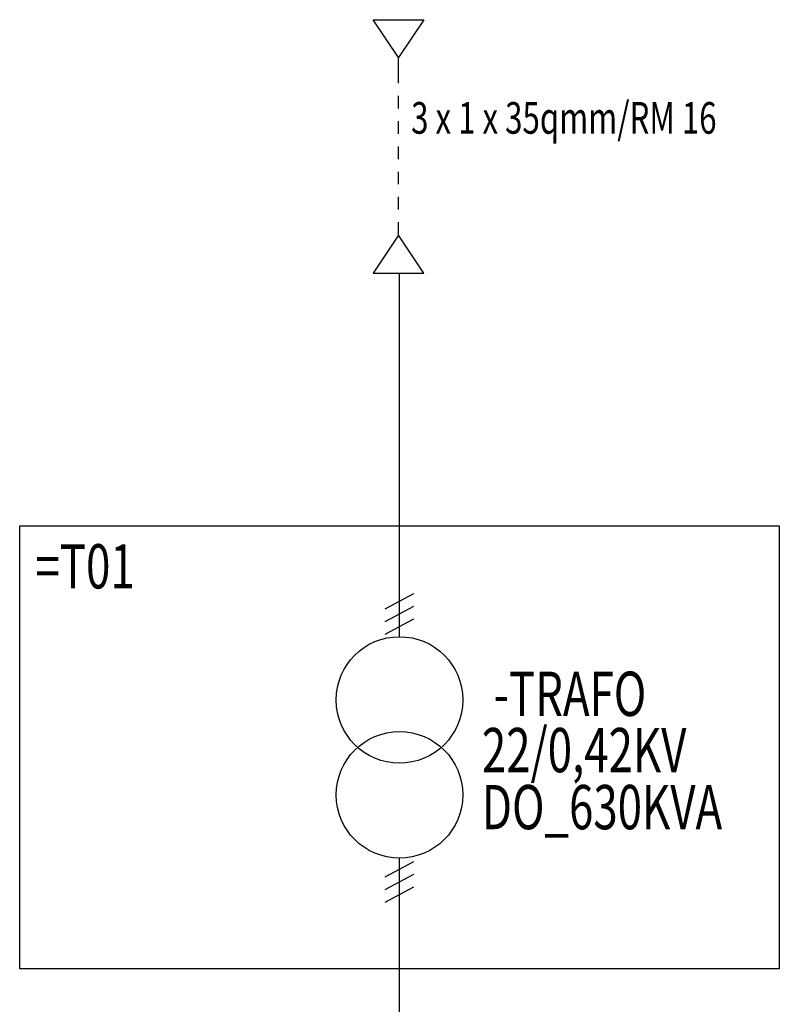
# Model space of a CAD drawing. Extents: x 0 to 420, y 0 to 297.
# Drawn here: x 94 to 154, y 78 to 156 of the extents above; entities that cross this region are included whole.
import ezdxf
from ezdxf.enums import TextEntityAlignment as Align

# ---------------------------------------------------------------- set-up
doc = ezdxf.new("R2010")
doc.units = 0
doc.header["$LTSCALE"] = 25
for name, color, linetype in [('1', 7, 'CONTINUOUS'), ('ECS_LEV_FIELD', 7, 'CONTINUOUS'), ('ECS_LEV_LINE', 7, 'CONTINUOUS'), ('ECS_LEV_SYM', 7, 'CONTINUOUS'), ('ECS_LEV_SYM_CPOINT', 7, 'CONTINUOUS'), ('ECS_LEV_SYM_DEVID', 7, 'CONTINUOUS'), ('ECS_LEV_SYM_GEO_SCM', 7, 'CONTINUOUS'), ('ECS_LEV_SYM_TEXT', 7, 'CONTINUOUS'), ('ECS_LEV_SYMCR', 7, 'CONTINUOUS')]:
    doc.layers.add(name, color=color, linetype=linetype)
doc.styles.add('ROMANS', font='ROMANS.SHX', dxfattribs={"oblique": 0.017453, "height": 1})
doc.styles.get("Standard").update_dxf_attribs({"font": 'TXT.SHX'})

# ---------------------------------------------------------------- blocks, each defined once
blk = doc.blocks.new('SGRAEPER_1P_W_KABVERB_M')
at = {"layer": '1', "color": 0, "linetype": 'Continuous'}
for points in [[(2.01, 0.01), (0.01, -2.99), (-1.99, 0.01)], [(2.01, -20.01), (0.01, -17.01), (-1.99, -20.01)]]:
    blk.add_lwpolyline(points, close=True, dxfattribs=at)
at = {"layer": 'ECS_LEV_SYM_GEO_SCM', "color": 0, "linetype": 'Continuous'}
for p, q in [((0, -5), (0, -3)), ((0, -5), (0, -3)), ((0, -7), (0, -6)), ((0, -7), (0, -6)), ((0, -9), (0, -8)), ((0, -9), (0, -8)), ((0, -11), (0, -10)), ((0, -11), (0, -10)), ((0, -13), (0, -12)), ((0, -13), (0, -12)), ((0, -15), (0, -14)), ((0, -15), (0, -14)), ((0, -17), (0, -16)), ((0, -17), (0, -16))]:
    blk.add_line(p, q, dxfattribs=at)
at = {"layer": 'ECS_LEV_SYM_CPOINT', "color": 0, "linetype": 'Continuous', "style": 'ROMANS'}
for tag in ['ECS_T_CPOINT_002', 'ECS_T_CPOINT_001']:
    blk.add_attdef(tag, text='', height=2.6, dxfattribs=at).set_placement((0, 0), align=Align.MIDDLE_CENTER)
at = {"layer": 'ECS_LEV_SYM_DEVID', "linetype": 'Continuous'}
for tag, p in [('ECS_T_DEVID_3', (0, 8.4)), ('ECS_T_DEVID_2', (0, 4.2)), ('ECS_T_DEVID_1', (0, 0))]:
    blk.add_attdef(tag, text='', height=3, dxfattribs=at).set_placement(p, align=Align.MIDDLE_CENTER)
at = {"layer": 'ECS_LEV_SYM_TEXT', "color": 7, "linetype": 'Continuous', "width": 0.725}
blk.add_attdef('ECS_T_TEXT_1.0', (1, -9), '', height=2.5, dxfattribs=at)
at = {"layer": 'ECS_LEV_SYMCR', "color": 0, "linetype": 'Continuous'}
for tag, p in [('ECS_T_CRC_TEXT_P', (0, -4.2)), ('ECS_T_CRC_TEXT_N', (0, -8.4))]:
    blk.add_attdef(tag, text='', height=2.5, dxfattribs=at).set_placement(p, align=Align.MIDDLE_CENTER)

msp = doc.modelspace()

# ---------------------------------------------------------------- linework, layer by layer
at = {"layer": 'ECS_LEV_FIELD', "color": 7, "linetype": 'ByBlock'}
for p, q in [((94.232, 80.632), (94.232, 115.632)), ((94.232, 115.632), (154.232, 115.632)), ((154.232, 115.632), (154.232, 80.632)), ((154.232, 80.632), (94.232, 80.632))]:
    msp.add_line(p, q, dxfattribs=at)
at = {"layer": 'ECS_LEV_LINE', "color": 7}
for p, q in [((124.232, 110.632), (124.232, 135.632)), ((124.232, 70.632), (124.232, 85.632))]:
    msp.add_line(p, q, dxfattribs=at)
at = {"layer": 'ECS_LEV_SYM_GEO_SCM', "color": 7, "linetype": 'Continuous'}
for p, q in [((124.232, 106.882), (124.232, 110.632)), ((123.089, 109.075), (125.358, 110.289)), ((123.089, 108.075), (125.358, 109.289)), ((123.089, 107.075), (125.358, 108.289)), ((123.089, 87.907), (125.358, 89.122)), ((124.232, 85.632), (124.232, 89.382)), ((123.089, 86.907), (125.358, 88.122)), ((123.089, 85.907), (125.358, 87.122))]:
    msp.add_line(p, q, dxfattribs=at)
for centre in [(124.232, 101.882), (124.232, 94.382)]:
    msp.add_circle(centre, 5, dxfattribs=at)

# ---------------------------------------------------------------- block references
at = {"layer": 'ECS_LEV_SYM', "color": 7, "linetype": 'Continuous'}
ref = msp.add_blockref('SGRAEPER_1P_W_KABVERB_M', (124.15, 155.628), dxfattribs=at)
ref.add_attrib('ECS_T_TEXT_1.0', '3 x 1 x 35qmm/RM 16', (125.15, 146.628), dxfattribs={"layer": 'ECS_LEV_SYM_TEXT', "color": 7, "linetype": 'Continuous', "height": 2.5, "width": 0.725})

# ---------------------------------------------------------------- texts
at = {"layer": 'ECS_LEV_SYM_TEXT', "color": 7, "linetype": 'Continuous', "width": 0.725}
for tag, p in [('=T01', (95.478, 112.442)), ('-TRAFO', (131.67, 102.369)), ('22/0,42KV', (130.742, 97.919)), ('DO_630KVA', (130.739, 93.416))]:
    msp.add_attdef(tag, text='1', height=3.5, dxfattribs=at).set_placement(p, align=Align.MIDDLE_LEFT)

doc.saveas('drawing.dxf')
